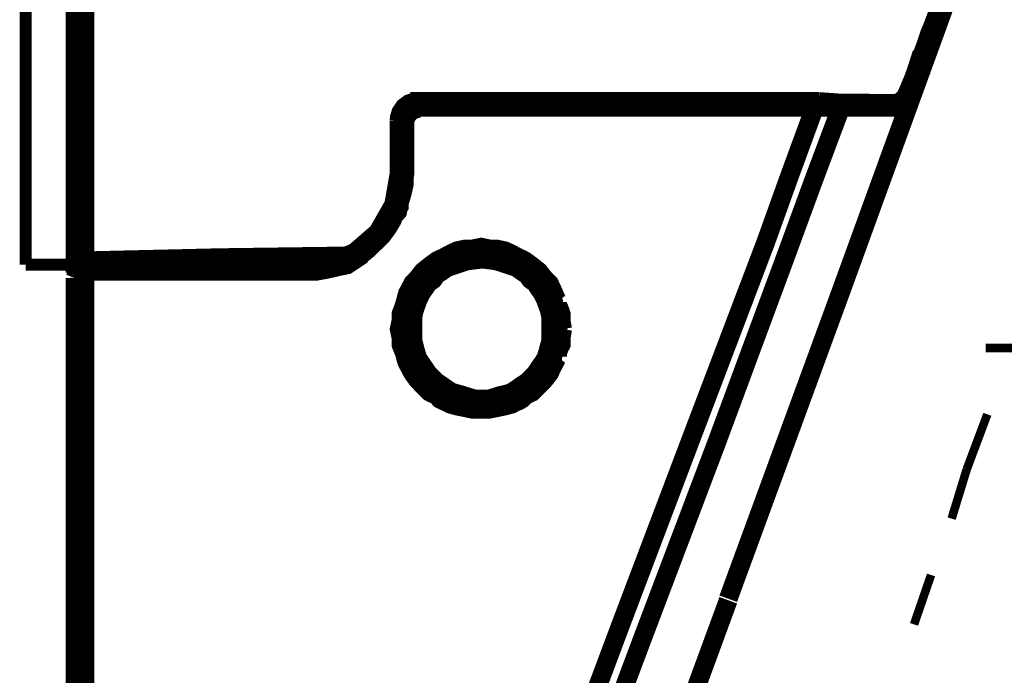
# Model space of a CAD drawing. Extents: x -1300 to 1299, y -1147 to 579.
# Drawn here: x -605 to -535, y 52 to 99 of the extents above; entities that cross this region are included whole.
import ezdxf

# ---------------------------------------------------------------- set-up
doc = ezdxf.new("R2010")
doc.units = 0
doc.header["$MEASUREMENT"] = 0

msp = doc.modelspace()

# ---------------------------------------------------------------- linework, layer by layer
at = {"color": 0}
for points, const_width in [([(-601.072, 320.87), (-601.072, 84.576)], 0.61), ([(-601.072, 270.7), (-601.072, 84.576)], 0.61), ([(-601.072, 217.744), (-601.072, 84.576)], 0.61), ([(-604.611, 81.884), (-604.611, 130.967)], 0.854), ([(-600.984, 82.133), (-600.984, 102.779)], 0.878), ([(-600.473, 102.779), (-600.473, 101.785), (-600.473, 97.796), (-600.473, 82.141)], 0.634), ([(-538.217, 102.76), (-538.81, 101.313), (-539.301, 99.839), (-539.92, 98.367), (-540.41, 96.893), (-540.519, 96.792), (-541.002, 95.319), (-541.627, 93.846)], 1.343), ([(-541.366, 93.846), (-540.646, 95.809), (-539.92, 97.647), (-539.429, 98.992), (-539.072, 100.202), (-538.81, 100.824), (-538.581, 101.548), (-538.318, 102.168), (-538.091, 102.76)], 1.343), ([(-541.54, 94.916), (-540.269, 98.354), (-538.667, 102.698)], 0.634), ([(-541.493, 93.86), (-540.06, 97.686), (-539.125, 100.202), (-538.634, 101.516), (-538.184, 102.72)], 0.634), ([(-538.433, 102.605), (-540.054, 98.265), (-541.25, 95.071)], 0.878), ([(-538.091, 102.76), (-538.681, 101.313), (-539.172, 99.839), (-539.664, 98.367), (-540.283, 96.893)], 1.343), ([(-538.211, 102.726), (-539.301, 99.807), (-540.39, 96.887)], 0.634), ([(-601.072, 89.816), (-601.072, 95.939), (-601.072, 102.04)], 1.343), ([(-600.507, 82.052), (-600.507, 102.416)], 0.878), ([(-600.009, 102.423), (-600.009, 101.435), (-600.009, 97.499), (-600.009, 82.052)], 0.634), ([(-538.217, 102.04), (-546.25, 79.946), (-554.31, 57.969)], 1.343), ([(-537.781, 102.571), (-537.954, 102.101), (-538.655, 100.237), (-541.09, 93.705)], 0.634), ([(-600.708, 98.01), (-600.708, 98.73)], 1.343), ([(-600.447, 98.138), (-600.447, 98.73)], 1.343), ([(-600.447, 93.617), (-600.447, 98.138)], 1.343), ([(-600.708, 93.49), (-600.708, 98.01)], 1.343), ([(-540.519, 96.303), (-540.519, 96.303), (-540.41, 96.429), (-540.41, 96.537), (-540.41, 96.663), (-540.283, 96.792), (-540.283, 96.893)], 1.343), ([(-540.646, 96.174), (-540.773, 95.939), (-540.773, 95.683), (-541.137, 94.7), (-541.501, 93.846)], 1.343), ([(-540.519, 96.303), (-540.519, 96.303), (-540.519, 96.174), (-540.646, 96.174)], 1.343), ([(-540.646, 96.174), (-540.646, 96.174)], 1.343), ([(-540.633, 96.289), (-540.679, 96.254), (-540.72, 96.228)], 0.634), ([(-540.679, 96.584), (-540.618, 96.444), (-540.633, 96.289)], 0.634), ([(-540.633, 96.289), (-540.625, 96.289), (-540.599, 96.356), (-540.551, 96.469), (-540.498, 96.61), (-540.431, 96.786), (-540.39, 96.887)], 0.634), ([(-540.72, 96.221), (-540.928, 95.661), (-541.609, 93.86)], 0.634), ([(-541.54, 94.916), (-541.864, 94.196), (-541.971, 94.041), (-542.1, 93.907), (-542.234, 93.811), (-542.382, 93.779)], 0.634), ([(-541.676, 93.927), (-541.25, 95.071)], 0.878), ([(-541.25, 95.071), (-541.346, 94.976), (-541.54, 94.916)], 0.634), ([(-541.501, 93.846), (-541.627, 93.617), (-541.857, 93.355), (-542.118, 93.253), (-542.475, 93.127)], 1.343), ([(-541.627, 93.846), (-541.755, 93.744), (-541.857, 93.49), (-541.984, 93.49), (-542.118, 93.355), (-542.247, 93.355), (-542.348, 93.355)], 1.343), ([(-542.348, 93.127), (-542.247, 93.253), (-542.118, 93.253), (-541.984, 93.253), (-541.857, 93.355), (-541.755, 93.355), (-541.627, 93.49), (-541.493, 93.617), (-541.366, 93.846)], 1.343), ([(-541.568, 94.235), (-541.514, 94.369), (-541.466, 94.511)], 0.878), ([(-600.708, 92.999), (-600.708, 93.49)], 1.343), ([(-600.447, 93.617), (-600.447, 92.999)], 1.343), ([(-578.232, 92.212), (-578.211, 92.46), (-578.077, 92.917), (-577.762, 93.389), (-577.303, 93.725), (-576.759, 93.893), (-576.537, 93.907)], 0.634), ([(-576.551, 93.408), (-576.551, 93.408), (-576.704, 93.395), (-577.089, 93.282), (-577.412, 93.039), (-577.639, 92.709), (-577.747, 92.212)], 0.878), ([(-577.505, 92.636), (-577.505, 92.764), (-577.505, 92.89), (-577.378, 92.999), (-577.276, 93.127), (-577.014, 93.127)], 1.343), ([(-577.148, 93.127), (-577.148, 93.355)], 1.343), ([(-577.021, 93.355), (-577.021, 93.355)], 1.343), ([(-547.852, 93.355), (-562.369, 93.355), (-577.021, 93.355)], 1.343), ([(-577.021, 93.127), (-577.021, 93.127)], 1.343), ([(-577.021, 93.127), (-562.632, 93.127), (-548.213, 93.127)], 1.343), ([(-577.068, 93.907), (-576.537, 93.907)], 0.634), ([(-576.914, 93.664), (-576.919, 93.314), (-576.926, 93.173)], 0.634), ([(-576.914, 93.664), (-576.389, 93.664)], 0.634), ([(-576.531, 93.355), (-576.531, 93.127)], 1.343), ([(-576.544, 93.434), (-576.551, 93.408)], 0.878), ([(-547.825, 93.408), (-576.551, 93.408)], 0.878), ([(-576.537, 93.907), (-576.537, 93.878), (-576.537, 93.793), (-576.537, 93.638), (-576.537, 93.515), (-576.544, 93.434)], 0.878), ([(-576.537, 93.907), (-576.072, 93.907), (-572.083, 93.907), (-556.125, 93.907), (-547.81, 93.907)], 0.634), ([(-576.389, 93.664), (-576.389, 93.638), (-576.389, 93.55), (-576.389, 93.402), (-576.389, 93.282), (-576.396, 93.2)], 0.878), ([(-575.313, 93.355), (-575.185, 93.355), (-575.056, 93.355), (-575.056, 93.253), (-575.056, 93.127)], 1.343), ([(-575.137, 93.322), (-575.345, 93.408)], 0.878), ([(-575.07, 93.22), (-575.137, 93.322)], 0.878), ([(-574.693, 93.253), (-574.693, 93.355)], 1.343), ([(-574.693, 93.253), (-574.693, 93.127)], 1.343), ([(-572.264, 93.355), (-572.264, 93.253)], 1.343), ([(-572.264, 93.127), (-572.264, 93.253)], 1.343), ([(-571.773, 93.355), (-571.773, 93.355), (-571.901, 93.355), (-572.01, 93.253), (-572.01, 93.127)], 1.343), ([(-571.968, 93.322), (-572.036, 93.22)], 0.878), ([(-571.759, 93.408), (-571.968, 93.322)], 0.878), ([(-562.139, 93.127), (-562.139, 93.355)], 1.343), ([(-561.648, 93.127), (-561.648, 93.355)], 1.343), ([(-561.031, 93.127), (-561.031, 93.253), (-561.031, 93.355)], 1.343), ([(-561.084, 93.208), (-561.084, 93.408)], 0.878), ([(-560.54, 93.355), (-560.54, 93.253), (-560.54, 93.127)], 1.343), ([(-558.831, 93.127), (-558.959, 93.253), (-558.959, 93.355)], 1.343), ([(-558.468, 93.355), (-558.339, 93.355), (-558.211, 93.253), (-557.975, 93.127)], 1.343), ([(-558.486, 93.408), (-558.48, 93.395), (-558.352, 93.288), (-558.197, 93.22), (-558.091, 93.208)], 0.878), ([(-556.637, 93.127), (-556.637, 93.355)], 1.343), ([(-556.146, 93.355), (-556.146, 93.127)], 1.343), ([(-556.192, 93.408), (-556.192, 93.208)], 0.878), ([(-555.063, 93.49), (-555.164, 93.253)], 1.343), ([(-555.164, 93.355), (-555.164, 93.253)], 1.343), ([(-555.164, 93.355), (-555.164, 93.253)], 1.343), ([(-555.063, 93.127), (-554.801, 93.253), (-554.672, 93.355), (-554.572, 93.355)], 1.343), ([(-555.097, 93.208), (-554.988, 93.22), (-554.833, 93.288), (-554.699, 93.408)], 0.878), ([(-554.081, 93.355), (-554.081, 93.253), (-554.208, 93.127)], 1.343), ([(-552.963, 93.127), (-552.963, 93.253), (-552.963, 93.355)], 1.343), ([(-552.48, 93.355), (-552.48, 93.253), (-552.48, 93.127)], 1.343), ([(-552.607, 93.408), (-552.607, 93.208)], 0.878), ([(-551.989, 93.127), (-551.989, 93.355)], 1.343), ([(-552.109, 93.208), (-552.109, 93.408)], 0.878), ([(-549.07, 93.355), (-549.07, 93.127)], 1.343), ([(-549.116, 93.208), (-549.116, 93.408)], 0.878), ([(-548.213, 92.89), (-548.213, 92.999), (-548.213, 93.127)], 1.343), ([(-548.213, 93.127), (-547.723, 93.127), (-547.232, 93.127), (-546.869, 93.127), (-546.505, 93.127)], 1.343), ([(-546.378, 93.355), (-546.639, 93.355), (-546.996, 93.355), (-547.36, 93.355), (-547.852, 93.355)], 1.343), ([(-546.486, 93.408), (-547.016, 93.408), (-547.641, 93.408), (-547.825, 93.408)], 0.878), ([(-547.81, 93.907), (-547.81, 93.718), (-547.817, 93.557), (-547.817, 93.448), (-547.825, 93.408)], 0.634), ([(-547.81, 93.907), (-547.81, 93.907), (-547.252, 93.865), (-546.492, 93.811), (-546.142, 93.787)], 0.634), ([(-546.378, 92.764), (-546.378, 92.89), (-546.378, 92.999), (-546.378, 93.127), (-546.505, 93.127)], 1.343), ([(-546.505, 93.127), (-545.523, 93.127), (-544.44, 93.127), (-543.331, 93.127), (-542.348, 93.127)], 1.343), ([(-542.348, 93.355), (-544.313, 93.355), (-546.378, 93.355)], 1.343), ([(-542.704, 93.408), (-546.486, 93.408)], 0.878), ([(-546.142, 93.787), (-546.189, 93.63), (-546.271, 93.515), (-546.37, 93.434), (-546.486, 93.408)], 0.634), ([(-546.142, 93.787), (-545.435, 93.787), (-542.604, 93.779), (-542.382, 93.779)], 0.634), ([(-543.95, 93.127), (-543.822, 93.253), (-543.822, 93.355)], 1.343), ([(-543.95, 93.127), (-543.95, 93.253), (-543.822, 93.253), (-543.822, 93.355)], 1.343), ([(-543.822, 93.355), (-543.822, 93.355), (-543.693, 93.253), (-543.565, 93.253), (-543.565, 93.127)], 1.343), ([(-543.915, 93.408), (-543.903, 93.389), (-543.882, 93.341), (-543.834, 93.293), (-543.815, 93.274), (-543.74, 93.234), (-543.72, 93.226), (-543.64, 93.208), (-543.625, 93.208)], 0.878), ([(-543.526, 93.208), (-543.699, 93.267), (-543.808, 93.408)], 0.878), ([(-542.415, 93.408), (-542.704, 93.408)], 0.878), ([(-542.382, 93.779), (-542.422, 93.63), (-542.495, 93.515), (-542.597, 93.434), (-542.704, 93.408)], 0.634), ([(-541.609, 93.86), (-541.776, 93.571), (-542.033, 93.349), (-542.34, 93.226), (-542.537, 93.208)], 0.878), ([(-542.415, 93.408), (-542.22, 93.434), (-542.086, 93.483), (-541.951, 93.563), (-541.829, 93.677), (-541.729, 93.811), (-541.676, 93.927)], 0.878), ([(-542.415, 93.208), (-542.044, 93.282), (-541.782, 93.448), (-541.614, 93.63), (-541.514, 93.811), (-541.493, 93.86)], 0.878), ([(-541.09, 93.705), (-541.245, 93.422), (-541.454, 93.194), (-541.782, 92.992), (-542.247, 92.898)], 0.878), ([(-541.609, 93.86), (-541.635, 93.872), (-541.723, 93.899)], 0.634), ([(-541.609, 93.86), (-541.574, 93.86), (-541.528, 93.86), (-541.493, 93.86)], 0.634), ([(-541.493, 93.86), (-541.346, 93.805), (-541.09, 93.705)], 0.634), ([(-600.708, 92.999), (-600.708, 90.569)], 1.343), ([(-600.447, 92.999), (-600.447, 90.569)], 1.343), ([(-577.639, 92.89), (-577.505, 92.89)], 1.343), ([(-577.639, 92.89), (-577.505, 92.89)], 1.343), ([(-577.505, 88.369), (-577.505, 90.569), (-577.505, 92.636)], 1.343), ([(-576.403, 93.173), (-576.403, 93.173), (-576.556, 93.159), (-576.934, 93.045), (-577.257, 92.809), (-577.479, 92.481), (-577.586, 91.99)], 0.878), ([(-577.546, 92.212), (-577.486, 92.548), (-577.297, 92.87), (-577.148, 93.004), (-576.975, 93.112), (-576.766, 93.186), (-576.544, 93.208)], 0.878), ([(-577.384, 91.99), (-577.324, 92.326), (-577.135, 92.642), (-576.993, 92.777), (-576.82, 92.884), (-576.618, 92.951), (-576.396, 92.978)], 0.878), ([(-576.537, 92.937), (-576.82, 92.884), (-577.055, 92.721), (-577.209, 92.487), (-577.264, 92.212)], 0.634), ([(-576.544, 93.208), (-568.282, 93.208), (-559.873, 93.208), (-552.109, 93.208)], 0.878), ([(-576.537, 92.937), (-576.537, 93.039), (-576.537, 93.085), (-576.544, 93.133), (-576.544, 93.165), (-576.544, 93.194), (-576.544, 93.208)], 0.634), ([(-552.109, 92.957), (-576.537, 92.937)], 0.634), ([(-576.396, 92.709), (-576.396, 92.809), (-576.396, 92.858), (-576.396, 92.898), (-576.396, 92.932), (-576.396, 92.957), (-576.396, 92.978)], 0.634), ([(-575.345, 93.408), (-574.942, 93.322)], 0.634), ([(-574.942, 93.322), (-575.049, 93.288), (-575.137, 93.322)], 0.634), ([(-572.165, 93.322), (-574.935, 93.322)], 0.634), ([(-572.165, 93.322), (-571.759, 93.408)], 0.634), ([(-571.968, 93.322), (-572.049, 93.288), (-572.165, 93.322)], 0.634), ([(-566.526, 44.069), (-564.333, 49.902), (-562.139, 55.768), (-556.866, 69.693), (-551.625, 83.486), (-549.917, 88.243), (-548.213, 92.89)], 1.343), ([(-546.378, 92.764), (-548.213, 87.879), (-550.051, 82.867), (-555.164, 69.076), (-560.431, 55.177)], 1.343), ([(-560.572, 93.408), (-560.572, 93.208)], 0.634), ([(-558.945, 93.208), (-559.018, 93.375), (-559.026, 93.408)], 0.634), ([(-556.697, 93.208), (-556.697, 93.408)], 0.634), ([(-554.141, 93.408), (-554.141, 93.375), (-554.222, 93.208)], 0.634), ([(-553.091, 93.208), (-553.091, 93.408)], 0.634), ([(-552.109, 93.208), (-548.261, 93.208)], 0.878), ([(-552.109, 93.408), (-552.109, 93.408)], 0.634), ([(-552.109, 92.957), (-552.109, 93.053), (-552.109, 93.098), (-552.109, 93.133), (-552.109, 93.165), (-552.109, 93.194), (-552.109, 93.208)], 0.634), ([(-548.255, 92.957), (-548.752, 92.957), (-550.75, 92.957), (-552.109, 92.957)], 0.634), ([(-548.261, 93.208), (-548.073, 93.208), (-547.292, 93.208), (-546.579, 93.208)], 0.878), ([(-548.261, 93.208), (-548.261, 93.141), (-548.255, 92.957)], 0.634), ([(-546.412, 92.898), (-547.192, 92.925), (-548.053, 92.951), (-548.255, 92.957)], 0.634), ([(-546.586, 93.208), (-542.415, 93.208)], 0.878), ([(-546.586, 93.208), (-546.445, 93.112), (-546.412, 92.898)], 0.634), ([(-542.247, 92.898), (-542.597, 92.898), (-544.017, 92.898), (-546.412, 92.898)], 0.634), ([(-544.81, 93.208), (-544.736, 93.408)], 0.634), ([(-544.09, 93.208), (-544.178, 93.367), (-544.192, 93.408)], 0.634), ([(-543.921, 93.408), (-543.97, 93.307), (-544.09, 93.208)], 0.634), ([(-543.915, 93.408), (-543.935, 93.314), (-544.037, 93.208)], 0.634), ([(-543.526, 93.208), (-543.526, 93.267), (-543.526, 93.408)], 0.634), ([(-542.415, 93.208), (-542.273, 93.112), (-542.241, 92.898)], 0.634), ([(-600.708, 92.016), (-600.81, 92.016)], 1.343), ([(-600.81, 90.307), (-600.81, 92.016)], 1.343), ([(-577.747, 92.212), (-577.781, 92.212), (-577.889, 92.212), (-578.044, 92.212), (-578.232, 92.212)], 0.878), ([(-578.232, 88.43), (-578.232, 89.426), (-578.232, 92.212)], 0.634), ([(-577.586, 91.99), (-577.621, 91.99), (-577.72, 91.99), (-577.875, 91.99), (-578.063, 91.99)], 0.878), ([(-577.747, 92.212), (-577.747, 88.424)], 0.878), ([(-577.586, 91.99), (-577.586, 88.256)], 0.878), ([(-577.378, 92.414), (-577.701, 92.414)], 0.634), ([(-577.546, 88.424), (-577.546, 92.212)], 0.878), ([(-577.264, 92.212), (-577.364, 92.212), (-577.417, 92.212), (-577.458, 92.212), (-577.498, 92.212), (-577.525, 92.212), (-577.546, 92.212)], 0.634), ([(-577.223, 92.191), (-577.539, 92.191)], 0.634), ([(-577.384, 88.256), (-577.384, 91.99)], 0.878), ([(-577.264, 92.212), (-577.264, 88.424)], 0.634), ([(-576.396, 92.709), (-576.665, 92.654), (-576.9, 92.501), (-577.055, 92.265), (-577.109, 91.99)], 0.634), ([(-578.063, 88.256), (-578.063, 89.244), (-578.063, 91.99)], 0.634), ([(-577.109, 91.99), (-577.209, 91.99), (-577.257, 91.99), (-577.303, 91.99), (-577.338, 91.99), (-577.364, 91.99), (-577.384, 91.99)], 0.634), ([(-577.109, 91.99), (-577.109, 88.256)], 0.634), ([(-600.581, 90.435), (-600.938, 90.307), (-601.065, 89.95)], 1.343), ([(-600.447, 90.569), (-600.708, 90.569)], 1.343), ([(-600.708, 90.569), (-600.708, 90.307)], 1.343), ([(-600.447, 90.569), (-600.447, 90.435)], 1.343), ([(-601.072, 88.369), (-601.072, 89.816)], 1.343), ([(-600.581, 88.86), (-600.938, 88.734), (-601.065, 88.369)], 1.343), ([(-601.072, 88.369), (-601.072, 83.849)], 1.343), ([(-600.581, 88.734), (-600.581, 88.734), (-600.708, 88.734), (-600.81, 88.734), (-600.81, 88.606), (-600.938, 88.606), (-600.938, 88.478), (-601.065, 88.478), (-601.065, 88.369)], 1.343), ([(-584.454, 81.393), (-583.863, 81.393), (-583.116, 81.527), (-582.516, 81.657), (-581.899, 81.884), (-581.535, 82.02), (-581.178, 82.274), (-580.917, 82.376), (-580.687, 82.51), (-580.07, 83.001), (-579.577, 83.492), (-579.086, 83.976), (-578.723, 84.467), (-578.36, 85.067), (-578.132, 85.684), (-577.869, 86.048), (-577.869, 86.277), (-577.741, 86.668), (-577.639, 87.031), (-577.505, 87.623), (-577.505, 88.369)], 1.343), ([(-577.747, 88.424), (-578.144, 86.128), (-579.301, 84.106), (-581.023, 82.61), (-583.144, 81.783), (-584.529, 81.636)], 0.878), ([(-577.747, 88.424), (-577.781, 88.424), (-577.889, 88.424), (-578.044, 88.424), (-578.232, 88.424)], 0.878), ([(-578.077, 85.754), (-578.051, 85.8), (-577.539, 88.424)], 0.878), ([(-577.747, 88.638), (-577.727, 88.531)], 0.634), ([(-584.516, 82.133), (-583.237, 82.268), (-581.266, 83.041), (-579.672, 84.421), (-578.602, 86.298), (-578.232, 88.424)], 0.634), ([(-584.273, 81.367), (-582.787, 81.527), (-581.63, 81.89), (-580.398, 82.557), (-579.403, 83.385), (-578.521, 84.454), (-577.889, 85.666), (-577.384, 88.256)], 0.878), ([(-577.586, 88.249), (-577.977, 85.994), (-579.114, 83.989), (-580.815, 82.525), (-582.908, 81.703), (-584.273, 81.561)], 0.878), ([(-584.266, 82.052), (-582.995, 82.18), (-581.058, 82.948), (-579.483, 84.307), (-578.427, 86.163), (-578.063, 88.256)], 0.634), ([(-577.264, 88.424), (-577.815, 85.645), (-580.553, 82.496)], 0.634), ([(-577.109, 88.256), (-577.647, 85.511), (-580.359, 82.41)], 0.634), ([(-577.586, 88.249), (-577.621, 88.249), (-577.72, 88.256), (-577.875, 88.256), (-578.063, 88.256)], 0.878), ([(-577.586, 88.471), (-577.565, 88.363)], 0.634), ([(-577.546, 88.424), (-577.519, 88.424), (-577.498, 88.424), (-577.458, 88.424), (-577.417, 88.424), (-577.364, 88.424), (-577.264, 88.424)], 0.634), ([(-577.384, 88.256), (-577.364, 88.256), (-577.338, 88.256), (-577.303, 88.256), (-577.257, 88.256), (-577.202, 88.256), (-577.109, 88.256)], 0.634), ([(-578.697, 84.576), (-578.697, 84.576), (-578.077, 85.754)], 0.634), ([(-600.581, 84.213), (-600.581, 84.213), (-600.708, 84.213), (-600.81, 84.213), (-600.81, 84.085), (-600.938, 84.085), (-600.938, 83.976), (-601.065, 83.976), (-601.065, 83.849)], 1.343), ([(-601.072, 84.576), (-601.072, 83.849)], 0.61), ([(-579.591, 83.486), (-579.591, 83.486), (-578.697, 84.576)], 0.878), ([(-578.804, 84.515), (-578.489, 84.515)], 0.634), ([(-601.072, 82.147), (-601.072, 82.376), (-601.072, 82.638), (-601.072, 82.867), (-601.072, 83.129), (-601.072, 83.358), (-601.072, 83.486), (-601.072, 83.722), (-601.072, 83.849)], 1.343), ([(-580.815, 82.51), (-590.685, 82.376), (-600.581, 82.147)], 1.343), ([(-580.593, 82.651), (-579.591, 83.486)], 0.634), ([(-566.526, 75.298), (-566.634, 75.17), (-566.634, 75.069), (-566.89, 74.578), (-567.125, 74.087), (-567.51, 73.597), (-567.873, 73.234), (-568.363, 72.743), (-568.854, 72.513), (-569.091, 72.252), (-569.318, 72.123), (-569.581, 72.022), (-569.81, 71.888), (-570.301, 71.76), (-570.92, 71.632), (-571.41, 71.531), (-572.002, 71.531), (-572.627, 71.531), (-573.118, 71.632), (-573.738, 71.76), (-574.202, 71.888), (-574.459, 72.022), (-574.693, 72.123), (-574.95, 72.252), (-575.185, 72.513), (-575.676, 72.743), (-576.166, 73.234), (-576.523, 73.597), (-576.887, 74.087), (-577.014, 74.316), (-577.148, 74.578), (-577.276, 74.807), (-577.378, 75.069), (-577.505, 75.561), (-577.741, 76.153), (-577.741, 76.642), (-577.869, 77.264), (-577.741, 77.855), (-577.741, 78.346), (-577.505, 78.971), (-577.378, 79.456), (-577.276, 79.819), (-577.148, 80.055), (-577.014, 80.309), (-576.887, 80.546), (-576.523, 80.929), (-576.166, 81.393), (-575.676, 81.783), (-575.185, 82.147), (-574.95, 82.274), (-574.693, 82.376), (-574.459, 82.51), (-574.202, 82.638), (-573.738, 82.867), (-573.118, 83.001), (-572.627, 83.001), (-572.002, 83.129), (-571.41, 83.001), (-570.92, 83.001), (-570.301, 82.867), (-569.81, 82.638), (-569.581, 82.51), (-569.318, 82.376), (-569.091, 82.274), (-568.854, 82.147), (-568.363, 81.783), (-567.873, 81.393), (-567.51, 80.929), (-567.125, 80.546), (-566.89, 80.055), (-566.634, 79.456), (-566.634, 79.328), (-566.526, 79.2)], 1.343), ([(-566.264, 77.35), (-566.586, 75.432), (-567.528, 73.737), (-568.982, 72.446), (-570.778, 71.706), (-572.715, 71.598), (-574.579, 72.15), (-576.16, 73.279), (-577.276, 74.868), (-577.802, 76.738), (-577.802, 77.956), (-577.276, 79.825), (-576.166, 81.414), (-574.585, 82.55), (-572.723, 83.097), (-570.778, 82.995), (-568.982, 82.253), (-567.528, 80.963), (-566.586, 79.261), (-566.264, 77.35)], 0.878), ([(-566.526, 77.264), (-566.526, 77.855), (-566.634, 78.346), (-566.634, 78.608), (-566.762, 78.837), (-566.89, 79.099), (-566.89, 79.328), (-567.125, 79.819), (-567.51, 80.309), (-567.743, 80.803), (-568.107, 81.163), (-568.463, 81.527), (-568.954, 81.884), (-569.217, 82.02), (-569.447, 82.147), (-569.708, 82.274), (-569.938, 82.376), (-570.429, 82.51), (-570.92, 82.638), (-571.519, 82.739), (-572.002, 82.739), (-572.493, 82.739), (-573.118, 82.638), (-573.611, 82.51), (-574.102, 82.376), (-574.331, 82.274), (-574.585, 82.147), (-574.822, 82.02), (-575.056, 81.884), (-575.549, 81.527), (-575.931, 81.163), (-576.294, 80.803), (-576.657, 80.309), (-576.785, 80.055), (-576.887, 79.819), (-577.014, 79.59), (-577.148, 79.328), (-577.276, 78.837), (-577.378, 78.346), (-577.505, 77.855), (-577.505, 77.264), (-577.505, 76.773), (-577.378, 76.153), (-577.276, 75.662), (-577.148, 75.17), (-577.014, 74.935), (-576.887, 74.705), (-576.785, 74.444), (-576.657, 74.214), (-576.294, 73.851), (-575.931, 73.36), (-575.549, 72.978), (-575.056, 72.743), (-574.822, 72.615), (-574.585, 72.379), (-574.331, 72.252), (-574.102, 72.252), (-573.611, 72.016), (-573.118, 71.888), (-572.493, 71.76), (-572.002, 71.76), (-571.519, 71.76), (-570.92, 71.888), (-570.429, 72.016), (-569.938, 72.252), (-569.708, 72.252), (-569.447, 72.379), (-569.217, 72.615), (-568.954, 72.743), (-568.463, 72.978), (-568.107, 73.36), (-567.743, 73.851), (-567.51, 74.214), (-567.125, 74.705), (-566.89, 75.17), (-566.89, 75.426), (-566.762, 75.662), (-566.634, 75.918), (-566.634, 76.153), (-566.526, 76.773), (-566.526, 77.264)], 1.343), ([(-566.257, 77.331), (-566.581, 75.44), (-567.51, 73.766), (-568.936, 72.492), (-570.704, 71.76), (-572.621, 71.659), (-574.459, 72.196), (-576.019, 73.314), (-577.122, 74.882), (-577.639, 76.73), (-577.639, 77.929), (-577.122, 79.772), (-576.019, 81.339), (-574.465, 82.455), (-572.627, 83.001), (-570.71, 82.899), (-568.942, 82.168), (-567.51, 80.896), (-566.581, 79.222), (-566.257, 77.331)], 0.878), ([(-601.072, 81.292), (-601.072, 81.783), (-601.072, 82.147)], 1.343), ([(-600.581, 82.147), (-601.065, 82.147)], 1.343), ([(-600.984, 81.434), (-600.984, 82.247)], 0.878), ([(-600.984, 82.133), (-600.984, 82.013), (-600.614, 81.636), (-600.486, 81.636)], 0.878), ([(-600.507, 81.361), (-600.507, 82.162)], 0.878), ([(-600.507, 82.052), (-600.507, 81.932), (-600.144, 81.561), (-600.016, 81.561)], 0.878), ([(-584.529, 81.636), (-584.521, 81.676), (-584.521, 81.783), (-584.516, 81.946), (-584.516, 82.141)], 0.878), ([(-584.521, 81.441), (-583.015, 81.601), (-581.852, 81.972), (-580.593, 82.651)], 0.878), ([(-584.273, 81.561), (-584.273, 81.595), (-584.266, 81.703), (-584.266, 81.865), (-584.26, 82.052)], 0.878), ([(-580.553, 82.504), (-581.736, 81.71), (-583.123, 81.434)], 0.878), ([(-580.359, 82.41), (-581.514, 81.636), (-582.887, 81.361)], 0.878), ([(-571.901, 82.274), (-572.984, 82.147), (-574.102, 81.783), (-574.459, 81.657), (-574.822, 81.393), (-575.185, 81.163), (-575.44, 80.803), (-575.803, 80.546), (-576.04, 80.183), (-576.294, 79.819), (-576.531, 79.328), (-576.657, 78.965), (-576.785, 78.608), (-576.887, 78.117), (-576.887, 77.753), (-576.887, 77.264), (-576.887, 76.899), (-576.887, 76.409), (-576.785, 76.052), (-576.657, 75.561), (-576.531, 75.17), (-576.294, 74.807), (-576.04, 74.444), (-575.803, 74.087), (-575.44, 73.723), (-575.185, 73.469), (-574.822, 73.234), (-574.459, 72.978), (-574.102, 72.743), (-573.611, 72.615), (-573.247, 72.506), (-572.857, 72.379), (-572.393, 72.252), (-571.901, 72.252), (-571.519, 72.252), (-571.046, 72.379), (-570.664, 72.506), (-570.172, 72.615), (-569.81, 72.743), (-569.447, 72.978), (-569.091, 73.234), (-568.726, 73.469), (-568.463, 73.723), (-568.107, 74.087), (-567.873, 74.444), (-567.616, 74.807), (-567.38, 75.17), (-567.253, 75.561), (-567.125, 76.052), (-567.016, 76.409), (-567.016, 76.899), (-567.016, 77.264), (-567.016, 77.753), (-567.016, 78.117), (-567.125, 78.608), (-567.253, 78.965), (-567.38, 79.328), (-567.616, 79.819), (-567.873, 80.183), (-568.107, 80.546), (-568.463, 80.803), (-568.726, 81.163), (-569.091, 81.393), (-569.447, 81.657), (-569.81, 81.783), (-570.92, 82.147), (-571.901, 82.274)], 1.343), ([(-601.072, 81.884), (-604.611, 81.884)], 0.854), ([(-600.581, 81.393), (-600.938, 81.292), (-601.065, 80.929)], 1.343), ([(-600.984, 80.944), (-600.951, 81.124), (-600.843, 81.286), (-600.769, 81.353), (-600.674, 81.4), (-600.581, 81.428), (-600.486, 81.441)], 0.878), ([(-600.473, 82.133), (-600.836, 82.133), (-600.984, 82.133)], 0.634), ([(-600.581, 81.393), (-592.514, 81.393), (-584.454, 81.393)], 1.343), ([(-600.507, 80.87), (-600.473, 81.051), (-600.372, 81.212), (-600.292, 81.279), (-600.204, 81.326), (-600.109, 81.353), (-600.016, 81.367)], 0.878), ([(-584.529, 81.636), (-600.486, 81.636)], 0.878), ([(-600.486, 81.441), (-600.479, 81.441)], 0.878), ([(-600.479, 81.441), (-591.915, 81.441), (-584.521, 81.441)], 0.878), ([(-600.009, 82.052), (-600.366, 82.052), (-600.514, 82.052)], 0.634), ([(-600.473, 82.133), (-600.479, 81.783), (-600.486, 81.636)], 0.634), ([(-600.473, 82.133), (-599.989, 82.133), (-596, 82.133), (-584.516, 82.133)], 0.634), ([(-584.273, 81.561), (-600.016, 81.561)], 0.878), ([(-600.016, 81.367), (-591.558, 81.367), (-584.273, 81.367)], 0.878), ([(-600.016, 81.367), (-600.016, 81.367)], 0.878), ([(-600.009, 82.052), (-600.009, 81.703), (-600.016, 81.561)], 0.634), ([(-600.009, 82.052), (-599.524, 82.052), (-595.588, 82.052), (-584.26, 82.052)], 0.634), ([(-601.072, 0.617), (-601.072, 10.743), (-601.072, 20.739), (-601.072, 25.752), (-601.072, 30.764), (-601.072, 35.747), (-601.072, 40.76), (-601.072, 60.782), (-601.072, 80.929)], 1.343), ([(-600.984, 14.282), (-600.984, 80.944)], 0.878), ([(-600.984, 80.944), (-600.951, 81.017), (-600.843, 81.078), (-600.769, 81.104), (-600.681, 81.124), (-600.588, 81.139), (-600.486, 81.139)], 0.634), ([(-600.507, 15.109), (-600.507, 80.876)], 0.878), ([(-600.507, 80.87), (-600.473, 80.944), (-600.372, 81.011), (-600.299, 81.037), (-600.211, 81.051), (-600.116, 81.064), (-600.016, 81.07)], 0.634), ([(-600.486, 81.139), (-600.486, 81.251), (-600.486, 81.353), (-600.486, 81.414), (-600.486, 81.441)], 0.634), ([(-600.486, 81.139), (-600.473, 81.139)], 0.634), ([(-600.479, 81.441), (-600.479, 81.42), (-600.479, 81.393), (-600.479, 81.353), (-600.479, 81.307), (-600.479, 81.251), (-600.473, 81.139)], 0.634), ([(-584.516, 81.152), (-600.473, 81.139)], 0.634), ([(-600.473, 81.139), (-600.473, 14.274)], 0.634), ([(-600.016, 81.07), (-600.016, 81.177), (-600.016, 81.279), (-600.016, 81.339), (-600.016, 81.367)], 0.634), ([(-600.016, 81.367), (-600.009, 81.347), (-600.009, 81.312), (-600.009, 81.279), (-600.009, 81.233), (-600.009, 81.177), (-600.009, 81.07)], 0.634), ([(-600.016, 81.07), (-600.009, 81.07)], 0.634), ([(-584.266, 81.084), (-600.009, 81.07)], 0.634), ([(-600.009, 81.07), (-600.009, 15.109)], 0.634), ([(-584.521, 81.441), (-584.521, 81.42), (-584.521, 81.393), (-584.521, 81.353), (-584.521, 81.312), (-584.521, 81.259), (-584.516, 81.152)], 0.634), ([(-583.123, 81.434), (-584.516, 81.152)], 0.634), ([(-584.273, 81.367), (-584.273, 81.347), (-584.266, 81.318), (-584.266, 81.279), (-584.266, 81.238), (-584.266, 81.184), (-584.266, 81.084)], 0.634), ([(-582.887, 81.361), (-584.266, 81.084)], 0.634), ([(-566.526, 79.2), (-566.526, 79.099), (-566.526, 78.965), (-566.399, 78.709), (-566.271, 78.346), (-566.271, 77.855), (-566.169, 77.264)], 1.343), ([(-566.169, 77.264), (-566.271, 76.642), (-566.271, 76.153), (-566.399, 75.918), (-566.526, 75.561), (-566.526, 75.426), (-566.526, 75.298)], 1.343), ([(-535.89, 75.918), (-508.792, 75.918)], 0.61), ([(-535.762, 71.168), (-537.234, 67.239)], 0.61), ([(-537.234, 67.239), (-538.318, 63.7)], 0.61), ([(-539.792, 59.67), (-541.01, 56.132)], 0.61), ([(-554.31, 57.86), (-558.211, 47.244), (-562.139, 36.501), (-566.89, 23.324), (-571.519, 10.022), (-576.04, -2.565), (-580.426, -15.247), (-584.947, -28.191), (-589.339, -41.133)], 1.343), ([(-560.431, 55.177), (-562.632, 49.309), (-564.824, 43.316)], 1.343)]:
    msp.add_lwpolyline(points, dxfattribs=dict(at, const_width=const_width))

doc.saveas('drawing.dxf')
